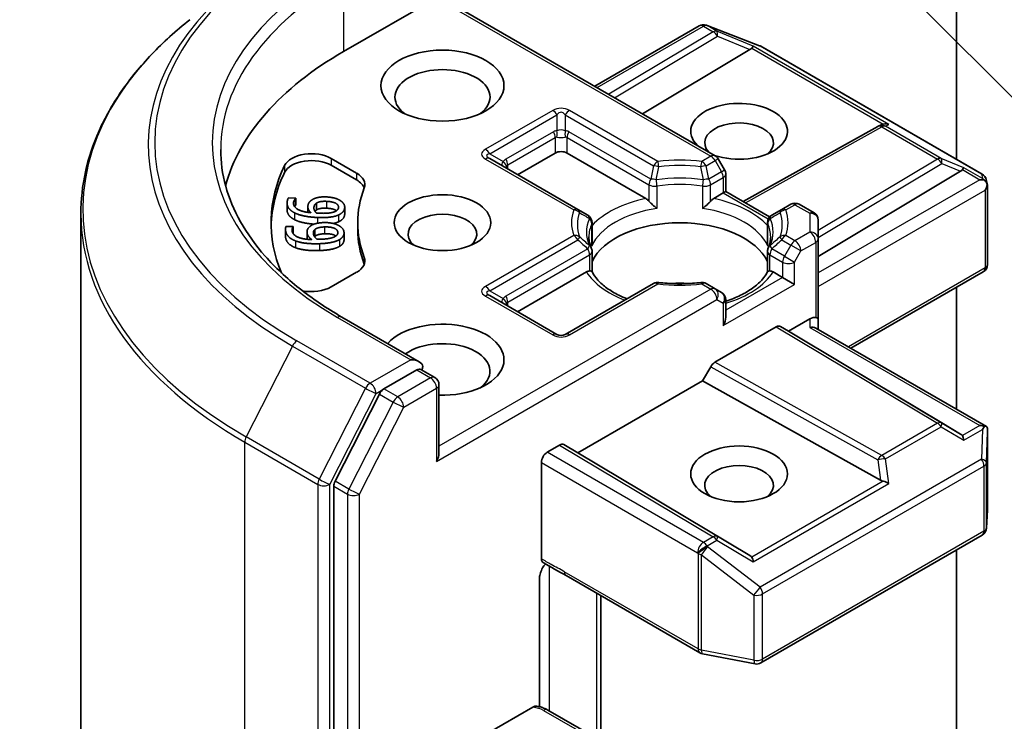
# Model space of a CAD drawing. Units: millimetres. Extents: x 0 to 8326, y 0 to 1826.
# Drawn here: x 164 to 173, y 81 to 88 of the extents above; entities that cross this region are included whole.
import ezdxf

# ---------------------------------------------------------------- set-up
doc = ezdxf.new("R2010")
doc.units = ezdxf.units.MM
doc.header["$LTSCALE"] = 0.666667
doc.layers.add('Symbol (TK)', color=100, linetype='Continuous', lineweight=18, true_color=0x00ff3f)
doc.layers.add('Visible (ISO)', color=7, linetype='Continuous', lineweight=35)
doc.layers.add('Visible Narrow (ISO)', color=7, linetype='Continuous', lineweight=25)
doc.styles.add('Note Text (TK2)', font='MS PGothic.ttf')

# ---------------------------------------------------------------- blocks, each defined once
blk = doc.blocks.new('バルーン141')
at = {"layer": 'Symbol (TK)', "color": 100, "true_color": 0x00ff40}
for p, q in [((276.018, 137.461), (265.756, 147.723)), ((277.786, 135.693), (276.372, 137.814)), ((276.018, 137.461), (277.786, 135.693)), ((275.665, 137.107), (277.786, 135.693))]:
    blk.add_line(p, q, dxfattribs=at)
at = {"layer": 'Symbol (TK)'}
blk.add_circle((263.643, 149.836), 3, dxfattribs=at)
at = {"layer": 'Symbol (TK)', "color": 7, "insert": (263.643, 149.83), "char_height": 2, "attachment_point": 5, "style": 'Note Text (TK2)'}
blk.add_mtext('6', dxfattribs=at)

msp = doc.modelspace()

# ---------------------------------------------------------------- linework, layer by layer
at = {"layer": 'Visible (ISO)'}
for p, q in [((173.0288, 91.7547), (173.0288, 86.5036)), ((167.1834, 87.5326), (168.0697, 88.0442)), ((168.0931, 88.0578), (170.7261, 86.5376)), ((170.6374, 87.7836), (170.6429, 87.782)), ((170.6495, 87.7798), (171.1503, 87.5871)), ((169.5781, 87.2004), (170.5752, 87.776)), ((171.0584, 87.5496), (170.0339, 86.9373)), ((171.1616, 87.5817), (173.2728, 86.3628)), ((170.9928, 86.1006), (172.2767, 86.8167)), ((172.2797, 86.8183), (172.3078, 86.8324)), ((168.8428, 86.3568), (169.201, 86.5637)), ((169.3142, 86.5637), (170.0651, 86.1301)), ((167.066, 86.5117), (167.3081, 86.3719)), ((169.4175, 86.025), (168.5765, 86.5106)), ((170.8165, 86.4024), (170.7554, 86.5083)), ((167.066, 86.4464), (167.3081, 86.3066)), ((171.7089, 85.5787), (173.0666, 86.3901)), ((170.8272, 86.3624), (170.8272, 86.1962)), ((173.311, 86.3105), (173.3221, 86.2594)), ((170.8272, 86.1962), (170.8038, 86.1826)), ((170.8272, 86.1962), (171.246, 85.9544)), ((173.3231, 86.2497), (173.3231, 85.5008)), ((166.6582, 86.1356), (166.7267, 86.1323)), ((166.7267, 86.1323), (166.7265, 86.1306)), ((166.7265, 86.1306), (166.7265, 86.0653)), ((166.7267, 86.1323), (166.7267, 86.067)), ((170.7128, 86.1301), (170.8038, 86.1826)), ((166.6449, 86.087), (166.6449, 86.0217)), ((166.7267, 86.067), (166.7265, 86.0653)), ((166.8427, 86.0507), (166.8427, 85.9979)), ((166.9253, 86.0865), (166.9253, 86.0212)), ((167.194, 86.0477), (167.194, 85.9824)), ((169.5126, 85.9701), (169.4175, 86.025)), ((171.3605, 86.025), (171.2653, 85.9701)), ((171.4472, 86.0751), (171.3605, 86.025)), ((171.5272, 86.0751), (171.6689, 85.9933)), ((164.6785, 72.9682), (164.6785, 85.9848)), ((171.2522, 85.9508), (171.2522, 85.9508)), ((171.7089, 85.7445), (171.7089, 85.924)), ((166.6296, 85.8376), (166.6296, 85.7723)), ((166.6341, 85.8618), (166.7027, 85.8641)), ((166.7027, 85.8641), (166.7028, 85.8623)), ((166.7028, 85.8623), (166.7028, 85.797)), ((166.8352, 85.8113), (166.8352, 85.746)), ((166.9104, 85.8348), (166.9104, 85.7694)), ((167.3185, 85.8996), (167.3185, 85.8343)), ((169.5526, 85.7055), (169.5526, 85.9008)), ((171.2253, 85.7055), (171.2253, 85.9008)), ((167.1878, 85.8022), (167.1878, 85.7369)), ((171.7089, 84.9825), (171.7089, 85.7445)), ((169.5526, 85.6265), (169.5526, 85.4322)), ((171.2253, 85.6265), (171.2253, 85.4322)), ((167.3081, 85.4273), (167.066, 85.2875)), ((168.8428, 85.0504), (169.4994, 85.4295)), ((171.2785, 85.4295), (171.3695, 85.377)), ((171.4826, 85.3117), (171.3695, 85.377)), ((172.0197, 84.7021), (173.2831, 85.4315)), ((170.1386, 85.3196), (169.2976, 84.834)), ((170.7261, 85.2695), (170.6393, 85.3196)), ((170.7872, 85.2342), (170.7261, 85.2695)), ((173.0288, 85.2846), (173.0288, 84.1195)), ((169.2176, 84.834), (168.5765, 85.2042)), ((170.8272, 84.9986), (170.8272, 85.1649)), ((167.9045, 84.5741), (167.1668, 85)), ((171.4261, 84.8654), (171.6289, 84.9825)), ((171.7089, 84.8815), (171.7089, 84.9825)), ((170.7235, 84.5686), (171.3083, 84.9063)), ((171.3483, 84.9102), (171.4261, 84.8654)), ((171.6855, 84.8951), (173.3132, 83.9553)), ((173.0666, 83.8849), (171.4261, 84.8654)), ((167.8811, 84.4952), (167.5683, 84.3146)), ((167.9186, 84.5006), (168.0531, 84.423)), ((170.6058, 84.3918), (170.6835, 84.5264)), ((168.0931, 83.7031), (168.0931, 84.3537)), ((169.4179, 83.7059), (170.6058, 84.3918)), ((172.304, 83.4446), (170.6058, 84.3918)), ((167.5249, 84.266), (167.1022, 83.4364)), ((173.3231, 83.1631), (173.3231, 83.912)), ((169.1256, 83.7114), (169.2436, 83.7795)), ((169.2836, 83.7835), (169.4179, 83.7059)), ((171.0584, 82.7255), (169.4179, 83.7059)), ((169.069, 82.6964), (169.069, 83.6134)), ((167.0891, 83.387), (167.0891, 70.4492)), ((173.3127, 82.9861), (173.323, 83.1583)), ((171.1616, 81.7027), (173.2728, 82.9216)), ((173.0288, 82.7807), (173.0288, 79.9972)), ((169.3048, 82.5357), (170.5807, 81.7991)), ((169.0521, 81.2844), (169.0521, 82.515)), ((169.6347, 80.9034), (169.6347, 82.3453)), ((170.6056, 81.7898), (171.1065, 81.6934)), ((168.5599, 81.0333), (168.9869, 81.2798)), ((169.5791, 80.9945), (169.1306, 81.2534))]:
    msp.add_line(p, q, dxfattribs=at)
for centre, start, end in [((170.6152, 87.7068), 73.89789, 120), ((170.6207, 87.7052), 68.94828, 73.89789), ((171.1216, 87.5124), 60, 68.94828), ((172.3156, 86.7468), 116.68879, 119.15004), ((170.6861, 86.4683), 30, 60), ((170.7472, 86.3624), 0, 30), ((173.2328, 86.2935), 12.27186, 60), ((171.4872, 86.0058), 60, 120), ((169.4726, 85.9008), 0, 60), ((171.3053, 85.9008), 120, 180), ((171.6289, 85.924), 0, 60), ((169.4726, 85.6265), 0, 24.18021), ((171.3053, 85.6265), 155.81979, 180), ((173.2431, 85.5008), 300, 0), ((170.1786, 85.2503), 83.15253, 120), ((170.5993, 85.2503), 60, 96.84747), ((170.7472, 85.1649), 0, 60), ((169.2576, 84.9033), 240, 300), ((168.0131, 84.3537), 0, 60), ((173.2431, 83.1631), 356.56438, 0), ((173.2328, 82.9909), 300, 356.56438), ((170.6207, 81.8684), 240, 259.10661), ((171.1216, 81.772), 259.10661, 300)]:
    msp.add_arc(centre, 0.08, start, end, dxfattribs=at)
for centre, major_axis, ratio, start_param, end_param in [((170.0118, 85.8996), (-4, 0), 0.57735, 5.497787, 6.130219), ((170.9253, 87.564), (0.1532, 0.0109), 0.302625, 5.74312, 6.060286), ((171.056, 87.5104), (-0.0354, -0.072), 0.113726, 3.275867, 3.919368), ((168.1262, 87.0971), (-0.4533, 0), 0.57735, 2.494185, 6.930593), ((170.9546, 86.7705), (0.4612, 0), 0.57735, 4.176986, 9.960181), ((170.9546, 86.6616), (-0.3279, 0), 0.57735, 2.543185, 6.771764), ((172.3291, 86.7536), (-0.0552, -0.0767), 0.800195, 3.865221, 4.134054), ((172.3492, 86.7637), (-0.0847, 0.0024), 0.926803, 4.32717, 4.970672), ((166.8774, 86.4028), (-0.2667, 0), 0.57735, 3.926991, 6.011947), ((169.2576, 86.531), (-0.08, 0), 0.57735, 3.926991, 5.497787), ((166.8774, 86.3375), (-0.2667, 0), 0.57735, 3.926991, 6.011947), ((170.0118, 85.8996), (-3.52, 0), 0.57735, 6.011947, 6.520887), ((170.0118, 85.8343), (-3.52, 0), 0.57735, 6.011947, 6.267114), ((167.1196, 86.263), (0.2667, 0), 0.57735, 6.068867, 7.068583), ((172.9335, 86.4046), (0.1532, 0.0109), 0.302625, 5.74312, 6.060286), ((173.0642, 86.3509), (-0.0354, -0.072), 0.113726, 3.275867, 3.919368), ((167.1196, 86.1977), (0.2667, 0), 0.57735, 0.213756, 0.785398), ((173.2488, 86.2443), (0.1131, 0), 0.57735, 1.161726, 1.570796), ((173.2427, 86.2478), (0.0591, -0.0809), 0.753019, 1.725636, 1.960067), ((170.0118, 85.8996), (-2.6933, 0), 0.57735, 6.068867, 6.497504), ((173.2431, 86.2411), (0.0566, 0.098), 0.57735, 4.712389, 5.257708), ((173.2431, 86.246), (-0.0797, -0.0086), 0.753019, 3.060817, 3.300896), ((170.0665, 86.0653), (0.0483, -0.0689), 0.55851, 1.766051, 2.265227), ((170.7115, 86.0653), (-0.0483, -0.0689), 0.55851, 4.017959, 4.517134), ((168.1262, 85.7907), (-0.3279, 0), 0.57735, 2.543185, 6.881593), ((170.0118, 85.8343), (-2.6933, 0), 0.57735, 0, 0.214319), ((170.389, 85.3988), (0.8667, 0), 0.57735, 0.265163, 2.87643), ((167.1196, 85.5361), (0.2667, 0), 0.57735, 5.497787, 6.497504), ((167.1196, 85.4708), (0.2667, 0), 0.57735, 0.213756, 0.214319), ((169.5008, 85.3663), (-0.0478, -0.0671), 0.58312, 3.550112, 4.049288), ((171.2771, 85.3663), (0.0478, -0.0671), 0.58312, 2.233898, 2.733073), ((166.8774, 85.3963), (-0.2667, 0), 0.57735, 1.240832, 2.356194), ((170.389, 85.0613), (0.4533, 0), 0.57735, 1.40444, 1.737153), ((168.1262, 84.5932), (0.5867, 0), 0.57735, 4.655875, 8.951579), ((170.7472, 84.9524), (-0.0566, -0.098), 0.57735, 1.570796, 2.356194), ((171.6289, 84.9171), (0.071, 0.071), 0.517638, 0.30774, 1.093138), ((171.6289, 84.9825), (0.08, 0), 0.239146, 0, 0.785398), ((171.3083, 84.8409), (-0.04, -0.0693), 0.57735, 3.141667, 3.92714), ((171.6289, 84.8353), (-0.0739, -0.0427), 0.717439, 3.534292, 4.31969), ((168.1262, 84.4843), (0.4533, 0), 0.57735, 5.635778, 8.742939), ((167.8245, 84.5279), (0.1131, 0), 0.57735, 0, 1.570796), ((167.8811, 84.5605), (0.04, -0.0693), 0.57735, 0.159548, 0.785398), ((170.7235, 84.5033), (0.04, 0.0693), 0.57735, 0.785547, 1.57102), ((167.5683, 84.2493), (0.04, 0.0693), 0.57735, 0.785398, 1.661456), ((173.2488, 83.9001), (0.1131, 0), 0.57735, 1.161726, 1.570796), ((173.2427, 83.8966), (0.0841, 0.14), 0.078219, 4.994455, 5.228886), ((173.2431, 83.9083), (0.0027, 0.153), 0.522738, 4.711027, 4.985754), ((172.9335, 83.8704), (0.1532, -0.0109), 0.302625, 0.222899, 0.540065), ((173.0642, 83.7935), (0.0004, 0.0902), 0.402499, 5.084808, 5.728309), ((169.2436, 83.7142), (-0.04, -0.0693), 0.57735, 3.141667, 3.92714), ((168.0131, 83.6569), (0.0566, 0.098), 0.57735, 4.712389, 5.497787), ((169.1256, 83.6461), (0.04, 0.0693), 0.57735, 0.785398, 2.356194), ((170.9546, 83.3957), (-0.3279, 0), 0.57735, 2.543185, 6.881593), ((167.1457, 83.4197), (0.04, 0.0693), 0.57735, 1.661456, 2.356194), ((172.3291, 83.5215), (0.0552, -0.0767), 0.800195, 5.242391, 5.559557), ((172.3492, 83.3807), (-0.0825, 0.0401), 0.49001, 4.534233, 5.177735), ((170.9253, 82.711), (0.1532, -0.0109), 0.302625, 0.222899, 0.540065), ((171.056, 82.634), (0.0004, 0.0902), 0.402499, 5.084808, 5.728309)]:
    msp.add_ellipse(centre, major_axis=major_axis, ratio=ratio, start_param=start_param, end_param=end_param, dxfattribs=at)
for centre, major_axis in [((168.1262, 87.206), (0.5867, 0)), ((168.1262, 85.8996), (0.4612, 0)), ((170.9546, 83.5045), (-0.4612, 0))]:
    msp.add_ellipse(centre, major_axis=major_axis, ratio=0.57735, dxfattribs=at)
for points, degree, knots in [([(165.7178, 87.8347), (165.585, 87.7297), (165.4635, 87.6195), (165.2448, 87.3907), (165.1477, 87.2719), (164.9796, 87.0276), (164.9086, 86.9019), (164.7943, 86.6457), (164.751, 86.5151), (164.6931, 86.2513), (164.6785, 86.118), (164.6785, 85.9848)], 3, [1.7260572, 1.7260572, 1.7260572, 1.7260572, 1.8520847, 1.8520847, 1.9781121, 1.9781121, 2.1041396, 2.1041396, 2.230167, 2.230167, 2.3561945, 2.3561945, 2.3561945, 2.3561945]), ([(167.1668, 85), (167.0189, 85.0854), (166.883, 85.1773), (166.6386, 85.3715), (166.5301, 85.4738), (166.3429, 85.6859), (166.2643, 85.7957), (166.1382, 86.0196), (166.0908, 86.1338), (166.0276, 86.3641), (166.0118, 86.4802), (166.0118, 86.5963)], 3, [3.1415927, 3.1415927, 3.1415927, 3.1415927, 3.2986723, 3.2986723, 3.4557519, 3.4557519, 3.6128316, 3.6128316, 3.7699112, 3.7699112, 3.9269908, 3.9269908, 3.9269908, 3.9269908]), ([(173.2938, 86.3043), (173.2952, 86.3031), (173.2965, 86.3019), (173.3036, 86.2953), (173.3096, 86.2877), (173.3165, 86.2758), (173.3191, 86.2697), (173.3209, 86.264)], 3, [0.25088676, 0.25088676, 0.25088676, 0.25088676, 0.25287797, 0.25287797, 0.26195842, 0.26195842, 0.26838803, 0.26838803, 0.26838803, 0.26838803]), ([(170.0948, 86.1051), (170.0966, 86.1031), (170.0985, 86.1011), (170.1003, 86.099), (170.1087, 86.09), (170.1183, 86.0804), (170.1287, 86.071), (170.1427, 86.0581), (170.1575, 86.0458), (170.1715, 86.0356)], 3, [0.07370942, 0.07370942, 0.07370942, 0.07370942, 0.07689728, 0.07689728, 0.07689728, 0.09104832, 0.09104832, 0.09104832, 0.11026996, 0.11026996, 0.11026996, 0.11026996]), ([(170.6064, 86.0356), (170.6204, 86.0458), (170.6352, 86.0581), (170.6492, 86.071), (170.6596, 86.0804), (170.6692, 86.09), (170.6776, 86.099), (170.6795, 86.1011), (170.6813, 86.1031), (170.6831, 86.1051)], 3, [-0.0003377, -0.0003377, -0.0003377, -0.0003377, 0.02317523, 0.02317523, 0.02317523, 0.04048552, 0.04048552, 0.04048552, 0.04438508, 0.04438508, 0.04438508, 0.04438508]), ([(166.7167, 85.9278), (166.6786, 85.9464), (166.6449, 85.9955), (166.6449, 86.0217)], 2, [0, 0, 0, 1, 1.790883, 1.790883, 1.790883]), ([(167.1166, 86.0139), (167.1137, 86.016), (167.082, 86.0347), (167.0209, 86.0376)], 2, [0.884446, 0.884446, 0.884446, 1, 2, 2, 2]), ([(166.902, 85.8855), (166.8518, 85.8895), (166.7555, 85.9086), (166.7167, 85.9278)], 2, [0.23758, 0.23758, 0.23758, 1, 2, 2, 2]), ([(167.11, 85.7725), (167.1034, 85.7773), (167.0623, 85.7955), (167.001, 85.7935)], 2, [0.72405, 0.72405, 0.72405, 1, 2, 2, 2]), ([(167.1878, 85.7369), (167.1878, 85.7201), (167.1687, 85.6881), (167.1459, 85.6743)], 2, [0.166453, 0.166453, 0.166453, 1, 2, 2, 2]), ([(169.5456, 85.6593), (169.5424, 85.6663), (169.5396, 85.6734), (169.5346, 85.6874), (169.5324, 85.6944), (169.5287, 85.7083), (169.5272, 85.7153), (169.5247, 85.7291), (169.5238, 85.736), (169.5226, 85.7499), (169.5223, 85.7568), (169.5223, 85.7637)], 3, [3.6733424, 3.6733424, 3.6733424, 3.6733424, 3.7240721, 3.7240721, 3.7748018, 3.7748018, 3.8255314, 3.8255314, 3.8762611, 3.8762611, 3.9269908, 3.9269908, 3.9269908, 3.9269908]), ([(171.2556, 85.7637), (171.2556, 85.7568), (171.2553, 85.7499), (171.2541, 85.736), (171.2532, 85.7291), (171.2508, 85.7153), (171.2492, 85.7083), (171.2455, 85.6944), (171.2433, 85.6874), (171.2383, 85.6734), (171.2355, 85.6663), (171.2324, 85.6593)], 3, [0.7853982, 0.7853982, 0.7853982, 0.7853982, 0.8361278, 0.8361278, 0.8868575, 0.8868575, 0.9375872, 0.9375872, 0.9883169, 0.9883169, 1.0390466, 1.0390466, 1.0390466, 1.0390466]), ([(169.5292, 85.4389), (169.5309, 85.4389), (169.5326, 85.4389), (169.5342, 85.4389), (169.5411, 85.4387), (169.5462, 85.4376), (169.5493, 85.4359), (169.5506, 85.4351), (169.5516, 85.4342), (169.5521, 85.4332)], 3, [0.07370942, 0.07370942, 0.07370942, 0.07370942, 0.07689728, 0.07689728, 0.07689728, 0.09104832, 0.09104832, 0.09104832, 0.09732138, 0.09732138, 0.09732138, 0.09732138]), ([(169.8859, 85.1737), (169.8591, 85.1842), (169.8334, 85.1956), (169.7666, 85.2286), (169.7282, 85.2517), (169.6608, 85.3006), (169.6319, 85.3265), (169.5844, 85.3794), (169.5658, 85.4064), (169.5521, 85.4332)], 3, [2.9532972, 2.9532972, 2.9532972, 2.9532972, 3.0639045, 3.0639045, 3.2561665, 3.2561665, 3.4484284, 3.4484284, 3.6406904, 3.6406904, 3.6406904, 3.6406904]), ([(171.2258, 85.4332), (171.2122, 85.4064), (171.1935, 85.3794), (171.146, 85.3265), (171.1171, 85.3006), (171.0498, 85.2517), (171.0114, 85.2286), (170.9266, 85.1867), (170.8802, 85.1679), (170.8296, 85.1513), (170.8284, 85.1509), (170.8272, 85.1506)], 3, [1.0716986, 1.0716986, 1.0716986, 1.0716986, 1.2639605, 1.2639605, 1.4562225, 1.4562225, 1.6484845, 1.6484845, 1.8407464, 1.8407464, 1.8452746, 1.8452746, 1.8452746, 1.8452746]), ([(171.2258, 85.4332), (171.2263, 85.4342), (171.2273, 85.4351), (171.2286, 85.4359), (171.2317, 85.4376), (171.2368, 85.4387), (171.2438, 85.4389), (171.2453, 85.4389), (171.247, 85.4389), (171.2488, 85.4389)], 3, [0.01550169, 0.01550169, 0.01550169, 0.01550169, 0.02317523, 0.02317523, 0.02317523, 0.04048552, 0.04048552, 0.04048552, 0.04438508, 0.04438508, 0.04438508, 0.04438508]), ([(170.1881, 85.3297), (170.2145, 85.3265), (170.2411, 85.324), (170.2946, 85.3202), (170.3215, 85.3189), (170.3755, 85.3176), (170.4025, 85.3176), (170.4564, 85.3189), (170.4833, 85.3202), (170.5368, 85.324), (170.5634, 85.3265), (170.5898, 85.3297)], 3, [3.7219243, 3.7219243, 3.7219243, 3.7219243, 3.8039509, 3.8039509, 3.8859775, 3.8859775, 3.9680041, 3.9680041, 4.0500307, 4.0500307, 4.1320573, 4.1320573, 4.1320573, 4.1320573]), ([(167.8811, 84.4952), (167.8882, 84.4993), (167.8959, 84.502), (167.9094, 84.5036), (167.9152, 84.5026), (167.9186, 84.5006)], 3, [0.18514723, 0.18514723, 0.18514723, 0.18514723, 0.19652842, 0.19652842, 0.20790962, 0.20790962, 0.20790962, 0.20790962]), ([(173.2938, 83.96), (173.295, 83.96), (173.2962, 83.9599), (173.3036, 83.9593), (173.3091, 83.9577), (173.3162, 83.9536), (173.319, 83.9509), (173.3209, 83.9482)], 3, [0.38103122, 0.38103122, 0.38103122, 0.38103122, 0.3827419, 0.3827419, 0.39176165, 0.39176165, 0.39855364, 0.39855364, 0.39855364, 0.39855364]), ([(169.1086, 82.6452), (169.0988, 82.6341), (169.0887, 82.6204), (169.0726, 82.5933), (169.0643, 82.5751), (169.055, 82.5451), (169.0521, 82.5281), (169.0521, 82.515)], 3, [0.09788097, 0.09788097, 0.09788097, 0.09788097, 0.11442593, 0.11442593, 0.13336973, 0.13336973, 0.15144403, 0.15144403, 0.15144403, 0.15144403]), ([(169.0848, 82.6602), (169.0814, 82.6624), (169.0785, 82.6653), (169.0739, 82.6725), (169.0721, 82.6766), (169.0697, 82.6858), (169.069, 82.6909), (169.069, 82.6964)], 3, [0.02918899, 0.02918899, 0.02918899, 0.02918899, 0.03705462, 0.03705462, 0.04461939, 0.04461939, 0.05217174, 0.05217174, 0.05217174, 0.05217174]), ([(168.9869, 81.2798), (168.9957, 81.2849), (169.0062, 81.2889), (169.0184, 81.2905), (169.0226, 81.2904), (169.0265, 81.2898)], 3, [-0.36457557, -0.36457557, -0.36457557, -0.36457557, -0.35052551, -0.35052551, -0.34374398, -0.34374398, -0.34374398, -0.34374398]), ([(169.0265, 81.2899), (169.0339, 81.2886), (169.0413, 81.287), (169.0558, 81.2836), (169.063, 81.2816), (169.0772, 81.2772), (169.0842, 81.2748), (169.0979, 81.2695), (169.1046, 81.2667), (169.1178, 81.2604), (169.1243, 81.257), (169.1306, 81.2534)], 3, [5.7920571, 5.7920571, 5.7920571, 5.7920571, 5.8902828, 5.8902828, 5.9885084, 5.9885084, 6.086734, 6.086734, 6.1849597, 6.1849597, 6.2831853, 6.2831853, 6.2831853, 6.2831853])]:
    msp.add_open_spline(points, degree=degree, knots=knots, dxfattribs=at)
for points, degree in [([(166.7167, 85.9931), (166.6786, 86.0117), (166.6409, 86.0666), (166.6459, 86.1012)], 2), ([(166.6459, 86.1012), (166.6474, 86.1113), (166.6534, 86.1291), (166.6582, 86.1356)], 2), ([(166.7067, 86.0927), (166.7012, 86.0544), (166.784, 86.0031), (166.8713, 85.9944)], 2), ([(166.7265, 86.1306), (166.7205, 86.1251), (166.7084, 86.1047), (166.7067, 86.0927)], 2), ([(166.8434, 86.0601), (166.846, 86.078), (166.8623, 86.1043), (166.8834, 86.1181)], 2), ([(166.8834, 86.1181), (166.9078, 86.1339), (166.9782, 86.1471), (167.0239, 86.1449)], 2), ([(166.9253, 86.0865), (166.9424, 86.0967), (166.9881, 86.1045), (167.0209, 86.1029)], 2), ([(167.0209, 86.1029), (167.082, 86.1), (167.1388, 86.0665), (167.1352, 86.0416)], 2), ([(167.0239, 86.1449), (167.0648, 86.1429), (167.1319, 86.1239), (167.1532, 86.1096)], 2), ([(167.1532, 86.1096), (167.1758, 86.0948), (167.1963, 86.0592), (167.1933, 86.0386)], 2), ([(166.7265, 86.0653), (166.7214, 86.0606), (166.7162, 86.0524)], 2), ([(166.8713, 85.9944), (166.8557, 86.01), (166.8408, 86.0417), (166.8434, 86.0601)], 2), ([(166.9225, 85.992), (166.9102, 86.0058), (166.899, 86.0337), (166.9011, 86.0481)], 2), ([(166.9011, 86.0481), (166.9026, 86.0588), (166.9129, 86.0788), (166.9253, 86.0865)], 2), ([(166.9253, 86.0212), (166.9158, 86.0153), (166.9105, 86.008)], 2), ([(167.0209, 86.0376), (166.9881, 86.0392), (166.9424, 86.0314), (166.9253, 86.0212)], 2), ([(167.0996, 86.0048), (167.0805, 85.9962), (167.0111, 85.987), (166.956, 85.9896)], 2), ([(167.1352, 86.0416), (167.1337, 86.0309), (167.1176, 86.0127), (167.0996, 86.0048)], 2), ([(167.1933, 86.0386), (167.1904, 86.0179), (167.1613, 85.985), (167.1354, 85.9733)], 2), ([(166.9341, 85.9489), (166.8647, 85.9522), (166.7555, 85.974), (166.7167, 85.9931)], 2), ([(166.956, 85.9896), (166.9448, 85.9902), (166.9302, 85.9914), (166.9225, 85.992)], 2), ([(167.1354, 85.9733), (167.1042, 85.9587), (167.0047, 85.9455), (166.9341, 85.9489)], 2), ([(167.1354, 85.9079), (167.1145, 85.8982), (167.0853, 85.892)], 2), ([(167.1933, 85.9733), (167.1904, 85.9526), (167.1613, 85.9197), (167.1354, 85.9079)], 2), ([(167.194, 85.9824), (167.194, 85.9779), (167.1933, 85.9733)], 2), ([(166.6302, 85.8267), (166.6292, 85.8369), (166.6308, 85.8549), (166.6341, 85.8618)], 2), ([(166.7265, 85.7254), (166.6843, 85.7407), (166.6337, 85.792), (166.6302, 85.8267)], 2), ([(166.7028, 85.8623), (166.6982, 85.8564), (166.6913, 85.8352), (166.6925, 85.8232)], 2), ([(166.6925, 85.8232), (166.6963, 85.7849), (166.7908, 85.7408), (166.8792, 85.7392)], 2), ([(166.8357, 85.802), (166.8339, 85.82), (166.8437, 85.8473), (166.8613, 85.8626)], 2), ([(166.8613, 85.8626), (166.8816, 85.8803), (166.9481, 85.899), (166.9938, 85.9005)], 2), ([(166.8958, 85.7948), (166.8947, 85.8055), (166.9, 85.8262), (166.9104, 85.8348)], 2), ([(166.9104, 85.8348), (166.9248, 85.8462), (166.9682, 85.8577), (167.001, 85.8588)], 2), ([(166.9938, 85.9005), (167.0348, 85.9019), (167.1059, 85.8885), (167.1305, 85.8761)], 2), ([(167.001, 85.8588), (167.0623, 85.8608), (167.1266, 85.8322), (167.1291, 85.8073)], 2), ([(167.1291, 85.8073), (167.1302, 85.7966), (167.1187, 85.7772), (167.1028, 85.768)], 2), ([(167.1305, 85.8761), (167.1564, 85.8632), (167.1853, 85.8297), (167.1874, 85.809)], 2), ([(167.1874, 85.809), (167.1895, 85.7883), (167.1687, 85.7534), (167.1459, 85.7396)], 2), ([(166.6302, 85.7613), (166.6296, 85.767), (166.6296, 85.7723)], 2), ([(166.7265, 85.6601), (166.6843, 85.6754), (166.6337, 85.7267), (166.6302, 85.7613)], 2), ([(166.7028, 85.797), (166.7024, 85.7965), (166.702, 85.7959)], 2), ([(166.9525, 85.6992), (166.8831, 85.6969), (166.7697, 85.7096), (166.7265, 85.7254)], 2), ([(166.8354, 85.7415), (166.8352, 85.7438), (166.8352, 85.746)], 2), ([(166.8792, 85.7392), (166.8601, 85.7534), (166.8376, 85.7836), (166.8357, 85.802)], 2), ([(166.9306, 85.741), (166.915, 85.7537), (166.8972, 85.7803), (166.8958, 85.7948)], 2), ([(166.9104, 85.7694), (166.9084, 85.7678), (166.9067, 85.7661)], 2), ([(167.001, 85.7935), (166.9682, 85.7924), (166.9248, 85.7809), (166.9104, 85.7694)], 2), ([(166.9643, 85.7413), (166.9531, 85.741), (166.9384, 85.741), (166.9306, 85.741)], 2), ([(167.1459, 85.7396), (167.1186, 85.7227), (167.0233, 85.7016), (166.9525, 85.6992)], 2), ([(167.1028, 85.768), (167.086, 85.7579), (167.0195, 85.7432), (166.9643, 85.7413)], 2), ([(166.9525, 85.6339), (166.8831, 85.6316), (166.7697, 85.6443), (166.7265, 85.6601)], 2), ([(167.1459, 85.6743), (167.1186, 85.6574), (167.0233, 85.6362), (166.9525, 85.6339)], 2), ([(169.55, 85.6768), (169.5517, 85.6864), (169.5526, 85.696), (169.5526, 85.7055)], 3), ([(171.2253, 85.7055), (171.2253, 85.696), (171.2262, 85.6864), (171.2279, 85.6768)], 3), ([(169.3044, 82.536), (169.2341, 82.5765), (169.158, 82.6136), (169.0848, 82.6602)], 3)]:
    msp.add_open_spline(points, degree=degree, dxfattribs=at)
at = {"layer": 'Visible Narrow (ISO)'}
for p, q in [((167.1834, 88.2293), (167.1834, 87.5326)), ((168.0697, 88.0442), (170.6861, 86.5336)), ((169.6016, 87.1868), (170.6152, 87.7721)), ((170.7075, 87.7188), (169.7113, 87.1235)), ((170.6152, 87.7721), (170.7075, 87.7188)), ((170.6492, 87.7786), (170.6547, 87.777)), ((170.7414, 87.7254), (170.6492, 87.7786)), ((170.6547, 87.777), (171.1555, 87.5842)), ((171.0899, 87.5822), (170.7414, 87.7254)), ((169.7676, 87.091), (170.7482, 87.677)), ((170.7482, 87.677), (171.0584, 87.5496)), ((171.0754, 87.5644), (172.3298, 86.8402)), ((172.3832, 86.8356), (171.0899, 87.5822)), ((171.1555, 87.5842), (173.2668, 86.3653)), ((169.1776, 86.9691), (168.5365, 86.599)), ((170.1786, 86.4836), (169.3376, 86.9691)), ((168.5765, 86.5567), (169.2176, 86.9269)), ((169.2176, 86.9269), (169.2176, 86.7768)), ((169.2976, 86.9269), (169.2976, 86.7768)), ((169.2976, 86.9269), (170.1386, 86.4413)), ((169.1845, 86.7665), (168.7319, 86.5053)), ((170.1114, 86.3158), (169.3307, 86.7665)), ((171.0159, 86.0872), (172.3156, 86.8121)), ((172.3156, 86.8121), (172.8464, 86.5057)), ((172.3496, 86.8187), (172.3832, 86.8356)), ((172.8803, 86.5122), (172.3496, 86.8187)), ((168.7485, 86.4495), (169.201, 86.7108)), ((169.201, 86.7108), (169.201, 86.5637)), ((169.3142, 86.7108), (170.0948, 86.2601)), ((169.3142, 86.5637), (169.3142, 86.7108)), ((167.066, 86.5117), (167.066, 86.4464)), ((168.5365, 86.5066), (169.3775, 86.021)), ((168.5765, 86.5567), (168.7065, 86.4817)), ((170.6861, 86.5336), (170.5993, 86.4836)), ((170.6393, 86.4413), (170.7261, 86.4914)), ((170.7554, 86.5083), (170.7261, 86.4914)), ((170.7261, 86.4914), (170.7872, 86.3855)), ((172.8464, 86.5057), (171.7089, 85.8259)), ((173.0981, 86.4228), (172.8803, 86.5122)), ((166.6205, 86.4441), (166.6205, 86.3788)), ((167.3081, 86.3719), (167.3081, 86.3066)), ((168.7485, 86.4113), (168.7485, 86.4495)), ((170.7872, 86.3855), (170.6665, 86.3158)), ((170.7872, 86.3855), (170.8165, 86.4024)), ((171.7089, 85.7598), (172.887, 86.4639)), ((172.887, 86.4639), (173.0666, 86.3901)), ((173.0836, 86.405), (173.2488, 86.3096)), ((173.2767, 86.3197), (173.0981, 86.4228)), ((170.6831, 86.2601), (170.8038, 86.3298)), ((170.8038, 86.3298), (170.8038, 86.1826)), ((173.2488, 86.3096), (171.7089, 85.4206)), ((173.2668, 86.3653), (173.2767, 86.3197)), ((170.0948, 86.2601), (170.0948, 86.1051)), ((170.1715, 86.248), (170.1715, 86.0356)), ((170.6064, 86.248), (170.6064, 86.0356)), ((170.6831, 86.1051), (170.6831, 86.2601)), ((171.7089, 85.2899), (173.2997, 86.2084)), ((173.2997, 86.2084), (173.2997, 85.4681)), ((166.7067, 86.0927), (166.7067, 86.0754)), ((167.0209, 86.1029), (167.0209, 86.0376)), ((170.8038, 86.1826), (171.2329, 85.9349)), ((166.9011, 86.0481), (166.9011, 86.0326)), ((167.1933, 86.0386), (167.1933, 85.9733)), ((171.4005, 86.021), (171.4872, 86.0711)), ((171.4872, 86.0711), (171.6289, 85.9893)), ((166.7167, 85.9931), (166.7167, 85.9278)), ((166.9341, 85.9489), (166.9341, 85.8942)), ((167.1354, 85.9733), (167.1354, 85.9079)), ((171.6289, 85.9893), (171.6289, 85.8098)), ((166.6302, 85.8267), (166.6302, 85.7613)), ((167.001, 85.8588), (167.001, 85.7935)), ((167.1291, 85.8073), (167.1291, 85.8007)), ((169.55, 85.6768), (169.55, 85.8892)), ((171.2279, 85.6768), (171.2279, 85.8892)), ((171.6289, 85.8098), (171.4872, 85.728)), ((166.7265, 85.7254), (166.7265, 85.6601)), ((166.8357, 85.802), (166.8357, 85.7415)), ((167.1459, 85.7396), (167.1459, 85.6743)), ((169.3775, 85.7781), (168.5365, 85.2926)), ((168.5765, 85.2503), (169.4175, 85.7359)), ((171.3605, 85.7359), (171.4472, 85.6858)), ((171.4872, 85.728), (171.4005, 85.7781)), ((166.9525, 85.6992), (166.9525, 85.6339)), ((169.5126, 85.6496), (168.7319, 85.1989)), ((171.3861, 85.5799), (171.2653, 85.6496)), ((171.4472, 85.6858), (171.3861, 85.5799)), ((171.5438, 85.6301), (171.4472, 85.6858)), ((171.4826, 85.5242), (171.5438, 85.6301)), ((171.5438, 85.6301), (171.6855, 85.7119)), ((171.6855, 85.7119), (171.6855, 84.996)), ((167.3801, 85.5689), (167.3801, 85.5035)), ((168.7485, 85.1431), (169.5292, 85.5938)), ((169.5292, 85.5938), (169.5292, 85.4389)), ((171.2488, 85.5938), (171.3695, 85.5242)), ((171.2488, 85.4389), (171.2488, 85.5938)), ((171.3861, 85.5799), (171.4826, 85.5242)), ((171.3695, 85.5242), (171.3695, 85.377)), ((171.4826, 85.3117), (171.4826, 85.5242)), ((173.2997, 85.4681), (171.9963, 84.7156)), ((171.3695, 85.377), (170.8272, 85.064)), ((170.6861, 85.2655), (168.0931, 83.7684)), ((168.5765, 85.2503), (168.7065, 85.1753)), ((169.3376, 84.8301), (170.1786, 85.3156)), ((170.5993, 85.3156), (170.6861, 85.2655)), ((170.8038, 84.9198), (171.4826, 85.3117)), ((168.0697, 83.6243), (170.7427, 85.1675)), ((168.5365, 85.2002), (169.1776, 84.8301)), ((170.7427, 85.1675), (170.8038, 85.1322)), ((168.7485, 85.1049), (168.7485, 85.1431)), ((170.8038, 85.1322), (170.8038, 84.9198)), ((167.1268, 84.996), (167.8245, 84.5932)), ((171.6289, 84.9825), (171.6289, 84.9007)), ((171.3083, 84.9063), (172.8464, 83.9871)), ((172.887, 83.9906), (171.3483, 84.9102)), ((171.6289, 84.9007), (173.2488, 83.9654)), ((166.695, 84.7232), (166.2537, 83.8569)), ((166.695, 84.7232), (167.3927, 84.3204)), ((167.4362, 84.369), (166.7385, 84.7718)), ((167.8245, 84.5932), (167.4362, 84.369)), ((167.8811, 84.4952), (168.0131, 84.419)), ((170.6835, 84.5264), (172.2763, 83.638)), ((172.3156, 83.6806), (170.7235, 84.5686)), ((168.0131, 84.419), (167.7003, 84.2384)), ((167.3927, 84.3204), (166.9514, 83.4541)), ((167.4927, 84.271), (167.5683, 84.3146)), ((167.7003, 84.2384), (167.5683, 84.3146)), ((167.7569, 84.1405), (168.0697, 84.321)), ((168.0697, 84.321), (168.0697, 83.6243)), ((167.0514, 83.4047), (167.4927, 84.271)), ((167.5249, 84.266), (167.6569, 84.1898)), ((167.6569, 84.1898), (167.2342, 83.3602)), ((167.3343, 83.3108), (167.7569, 84.1405)), ((172.8464, 83.9871), (172.3156, 83.6806)), ((172.3496, 83.648), (172.8803, 83.9544)), ((172.8803, 83.9544), (173.0981, 83.8261)), ((173.0666, 83.8849), (172.887, 83.9906)), ((173.2488, 83.9654), (173.0836, 83.87)), ((166.9514, 83.4541), (166.2537, 83.8569)), ((173.0981, 83.8261), (173.2767, 83.9292)), ((173.2767, 83.9292), (173.2668, 83.6441)), ((173.3128, 83.6098), (173.3231, 83.9067)), ((173.3231, 83.9067), (173.3231, 83.1615)), ((166.2406, 83.8075), (166.9383, 83.4047)), ((166.2406, 70.7908), (166.2406, 83.8075)), ((169.2436, 83.7795), (170.7075, 82.9046)), ((170.7482, 82.9081), (169.2836, 83.7835)), ((170.6152, 82.8513), (169.1256, 83.7114)), ((169.069, 83.6134), (170.5587, 82.7533)), ((173.2668, 83.6441), (171.1555, 82.4252)), ((171.1782, 82.3598), (173.2894, 83.5787)), ((172.2763, 83.638), (172.304, 83.4446)), ((172.3832, 83.4134), (172.3496, 83.648)), ((173.2894, 83.5787), (173.2894, 82.9582)), ((173.3128, 82.9893), (173.3128, 83.6098)), ((166.9383, 83.4047), (166.9383, 70.388)), ((167.0514, 70.388), (167.0514, 83.4047)), ((167.0891, 83.387), (167.2211, 83.3108)), ((167.2342, 83.3602), (167.1022, 83.4364)), ((172.3298, 83.4348), (171.0754, 82.7106)), ((171.0899, 82.6667), (172.3832, 83.4134)), ((167.2211, 83.3108), (167.2211, 70.373)), ((167.3343, 70.373), (167.3343, 83.3108)), ((173.3231, 83.1615), (173.3128, 82.9893)), ((170.7075, 82.9046), (170.6152, 82.8513)), ((171.0584, 82.7255), (170.7482, 82.9081)), ((173.2894, 82.9582), (171.1782, 81.7393)), ((170.6492, 82.8187), (170.7414, 82.8719)), ((170.6547, 82.8107), (170.6492, 82.8187)), ((171.1555, 82.4252), (170.6547, 82.8107)), ((170.7414, 82.8719), (171.0899, 82.6667)), ((170.5587, 82.7533), (170.5642, 82.7454)), ((170.5642, 82.7454), (170.5642, 81.8357)), ((170.5954, 81.8245), (170.5954, 82.7342)), ((170.5954, 82.7342), (171.0963, 82.3487)), ((169.1471, 81.2438), (169.1471, 82.6215)), ((170.5642, 81.8357), (169.2882, 82.5724)), ((169.5957, 82.3678), (169.5957, 80.983)), ((171.0963, 82.3487), (171.0963, 81.7281)), ((171.1782, 81.7393), (171.1782, 82.3598)), ((171.0963, 81.7281), (170.5954, 81.8245)), ((169.0906, 81.2494), (169.5391, 80.9905))]:
    msp.add_line(p, q, dxfattribs=at)
for centre, start, end in [((169.2576, 86.8305), 60, 120), ((169.2576, 84.9686), 240, 300)]:
    msp.add_arc(centre, 0.16, start, end, dxfattribs=at)
for centre, major_axis, ratio, start_param, end_param in [((170.0118, 86.6616), (-4.6292, 0), 0.57735, 5.497787, 7.068583), ((170.0118, 86.6616), (-4.08, 0), 0.57735, 5.497787, 7.068583), ((170.0118, 86.6381), (-4.6907, 0), 0.57735, 5.653048, 7.068583), ((170.0118, 86.5963), (-4, 0), 0.57735, 5.497787, 6.283185), ((170.0118, 86.0266), (-5.3148, 0), 0.57735, 5.653048, 7.068583), ((170.6152, 87.7068), (-0.04, 0.0693), 0.57735, 5.497787, 6.283185), ((170.6152, 87.7068), (0.04, 0.0693), 0.57735, 0.141897, 0.785398), ((170.6152, 87.7068), (0.0222, 0.0769), 0.80829, 6.08579, 6.283185), ((170.6207, 87.7052), (0.0222, 0.0769), 0.80829, 6.08579, 6.283185), ((170.6207, 87.7052), (0.0287, 0.0747), 0.536056, 6.145972, 6.283185), ((170.7075, 87.6535), (0.04, 0.0693), 0.57735, 0.141897, 0.785398), ((170.7075, 87.6535), (0.041, -0.0687), 0.587238, 1.561933, 2.347405), ((170.7075, 87.6535), (0.0304, 0.074), 0.405353, 5.195867, 6.156534), ((171.1216, 87.5124), (0.0287, 0.0747), 0.536056, 6.145972, 6.283185), ((171.1216, 87.5124), (0.04, 0.0693), 0.57735, 0, 0.141897), ((169.1776, 86.9038), (0.04, -0.0693), 0.57735, 1.570796, 2.356194), ((169.2576, 86.7652), (0, 0.1867), 0.428571, 5.759587, 6.806784), ((169.3376, 86.9038), (-0.04, -0.0693), 0.57735, 3.926991, 4.712389), ((169.2976, 86.5706), (-0.1131, 0.196), 0.57735, 6.021386, 6.283185), ((169.1445, 86.7435), (0.04, -0.0693), 0.57735, 0.785398, 1.570796), ((169.2576, 86.7322), (-0.08, 0), 0.642734, 4.18879, 5.235988), ((169.1776, 86.7537), (0.0071, -0.0797), 0.539888, 0.997388, 1.816305), ((169.3376, 86.7537), (-0.0071, -0.0797), 0.539888, 4.466881, 5.285798), ((169.2176, 86.5706), (0.1131, 0.196), 0.57735, 0, 0.261799), ((169.3707, 86.7435), (-0.04, -0.0693), 0.57735, 4.712389, 5.497787), ((172.3156, 86.7468), (-0.039, 0.0699), 0.56729, 5.506278, 6.283185), ((172.3156, 86.7468), (-0.0359, 0.0715), 0.989286, 5.370851, 6.283185), ((172.3156, 86.7468), (0.04, 0.0693), 0.57735, 0.141897, 0.785398), ((169.2576, 86.5475), (-0.0517, 0.1654), 0.368973, 6.10396, 6.36576), ((169.2576, 86.7322), (0.08, 0), 0.267949, 4.18879, 5.235988), ((169.2576, 86.5475), (0.0517, 0.1654), 0.368973, 6.200611, 6.46241), ((168.7765, 86.5528), (-0.2771, 0), 0.333333, 5.759587, 6.806784), ((168.5365, 86.5336), (0.04, -0.0693), 0.57735, 1.570796, 2.356194), ((168.7765, 86.4875), (-0.2307, 0.0554), 0.189495, 5.805041, 6.852239), ((168.5365, 86.4413), (0.04, 0.0693), 0.57735, 0, 0.785398), ((168.805, 86.471), (-0.1136, -0.017), 0.398336, 5.699996, 6.747194), ((168.845, 86.3093), (-0.1131, 0.196), 0.57735, 0, 0.261799), ((168.6665, 86.4586), (0.0654, -0.046), 0.539888, 0.506371, 1.325288), ((168.6919, 86.4822), (0.04, -0.0693), 0.57735, 0.785398, 1.570796), ((170.1786, 86.4182), (0.04, 0.0693), 0.57735, 0.785398, 1.570796), ((170.389, 85.8996), (-1.0331, 0), 0.57735, 4.507322, 4.917456), ((170.1786, 86.4182), (0.0095, -0.0794), 0.166265, 1.730698, 2.516096), ((170.5993, 86.4182), (0.0095, 0.0794), 0.166265, 0.625496, 1.410895), ((170.5993, 86.4182), (0.04, -0.0693), 0.57735, 1.570796, 2.356194), ((170.6861, 86.4683), (0.04, 0.0693), 0.57735, 0, 0.785398), ((170.6861, 86.4683), (-0.04, 0.0693), 0.57735, 4.712389, 5.497787), ((172.8464, 86.4404), (0.04, 0.0693), 0.57735, 0.141897, 0.785398), ((172.8464, 86.4404), (0.041, -0.0687), 0.587238, 1.561933, 2.347405), ((172.8464, 86.4404), (0.0304, 0.074), 0.405353, 5.195867, 6.156534), ((168.805, 86.471), (-0.0762, -0.0784), 0.308814, 5.451988, 5.641526), ((168.805, 86.2862), (-0.0517, 0.1654), 0.368973, 0.082574, 0.344374), ((170.1786, 86.4182), (0.078, -0.0176), 0.205994, 1.469141, 2.154565), ((170.389, 85.8805), (0.9766, 0), 0.57735, 1.36573, 1.775863), ((170.5993, 86.4182), (0.078, 0.0176), 0.205994, 0.987028, 1.672452), ((170.7472, 86.3624), (0.04, -0.0693), 0.57735, 0.785398, 1.570796), ((170.1514, 86.2927), (-0.04, -0.0693), 0.57735, 4.712389, 5.497787), ((170.1514, 86.2927), (-0.0783, 0.0163), 0.216458, 4.575247, 5.292642), ((170.389, 85.8098), (-0.8901, 0), 0.57735, 4.458741, 4.966037), ((170.1514, 86.2927), (0.0118, -0.0791), 0.204889, 0.939906, 1.725304), ((170.6265, 86.2927), (-0.0118, -0.0791), 0.204889, 4.557881, 5.34328), ((170.6265, 86.2927), (-0.0783, -0.0163), 0.216458, 4.132136, 4.849531), ((170.6265, 86.2927), (0.04, -0.0693), 0.57735, 0.785398, 1.570797), ((170.7472, 86.3624), (0.08, 0), 0.57735, 5.497787, 6.283185), ((173.2328, 86.2935), (0.0782, 0.017), 0.989419, 0, 0.920439), ((173.2328, 86.2935), (0.04, 0.0693), 0.57735, 0, 0.141897), ((170.1514, 86.2927), (0.08, 0), 0.57735, 3.926991, 4.966037), ((170.389, 85.7637), (0.8667, 0), 0.57735, 1.317148, 1.824445), ((170.6265, 86.2927), (0.08, 0), 0.57735, 4.458741, 5.497787), ((170.389, 85.6165), (-0.9467, 0), 0.57735, 5.061546, 5.795663), ((170.389, 85.6165), (-0.9467, 0), 0.57735, 3.629115, 4.363231), ((170.389, 85.8996), (-1.0331, 0), 0.57735, 6.078119, 6.488252), ((169.3775, 85.9557), (0.04, 0.0693), 0.57735, 0, 0.785398), ((169.3775, 85.9557), (-0.0753, 0.0271), 0.799389, 4.207384, 4.992782), ((170.389, 85.8805), (-0.9766, 0), 0.57735, 6.078119, 6.488252), ((169.3775, 85.9557), (0.04, 0.0693), 0.556765, 5.597761, 6.283185), ((170.389, 85.5512), (-0.8667, 0), 0.57735, 4.966037, 6.029537), ((170.389, 85.5512), (0.8667, 0), 0.57735, 0.253648, 1.317148), ((171.4005, 85.9557), (-0.04, 0.0693), 0.556765, 0, 0.685424), ((171.4005, 85.9557), (-0.0753, -0.0271), 0.799389, 4.431996, 5.217394), ((170.389, 85.8805), (0.9766, 0), 0.57735, 6.078119, 6.488252), ((171.4005, 85.9557), (-0.04, 0.0693), 0.57735, 5.497787, 6.283185), ((170.389, 85.8996), (1.0331, 0), 0.57735, 6.078119, 6.488252), ((171.4872, 86.0058), (-0.04, 0.0693), 0.57735, 5.497787, 6.283185), ((171.4872, 86.0058), (0.04, 0.0693), 0.57735, 0, 0.785398), ((171.6289, 85.924), (0.04, 0.0693), 0.57735, 0, 0.785398), ((170.0118, 85.9848), (-5.3333, 0), 0.57735, 0, 0.785398), ((170.389, 85.8098), (-0.8901, 0), 0.57735, 6.029537, 6.536834), ((169.4726, 85.9008), (0.04, 0.0693), 0.540482, 5.565791, 6.283185), ((169.4726, 85.9008), (0.073, -0.0328), 0.790371, 0.341015, 1.126413), ((171.3053, 85.9008), (-0.073, -0.0328), 0.790371, 5.156772, 5.942171), ((171.3053, 85.9008), (-0.04, 0.0693), 0.540482, 0, 0.717395), ((170.389, 85.8098), (0.8901, 0), 0.57735, 6.029537, 6.536834), ((171.6289, 85.924), (0.08, 0), 0.816497, 0, 1.570796), ((170.389, 85.7637), (-0.8667, 0), 0.57735, 6.029537, 6.283185), ((169.4726, 85.9008), (0.08, 0), 0.57735, 6.029537, 6.283185), ((171.3053, 85.9008), (-0.08, 0), 0.57735, 0, 0.253648), ((170.389, 85.7637), (0.8667, 0), 0.57735, 0, 0.253648), ((171.6289, 85.7445), (-0.04, 0.0693), 0.57735, 3.926991, 5.497787), ((171.6289, 85.7445), (0.08, 0), 0.816497, 0, 1.570796), ((169.3775, 85.7128), (0.0753, 0.0271), 0.799389, 0.505005, 1.290404), ((169.3775, 85.7128), (-0.04, 0.0693), 0.57735, 4.712389, 5.497787), ((169.3775, 85.7128), (0.0542, 0.0588), 0.205994, 5.296157, 5.981582), ((171.4005, 85.7128), (0.0753, -0.0271), 0.799389, 1.851189, 2.636587), ((171.4005, 85.7128), (-0.0542, 0.0588), 0.205994, 0.301604, 0.987028), ((171.4005, 85.7128), (-0.04, -0.0693), 0.57735, 3.926991, 4.712389), ((171.4872, 85.6627), (0.04, 0.0693), 0.57735, 0.785398, 1.570796), ((171.4872, 85.6627), (0.04, -0.0693), 0.57735, 0.785398, 2.356194), ((171.6289, 85.7445), (0.08, 0), 0.57735, 5.497787, 6.283185), ((169.4726, 85.6265), (0.0532, 0.0597), 0.216458, 5.292642, 6.010036), ((169.4726, 85.6265), (0.04, -0.0693), 0.57735, 0.785398, 1.570796), ((169.4726, 85.6265), (0.073, 0.0328), 0.790371, 0, 0.444383), ((169.4726, 85.6265), (0.08, 0), 0.57735, 5.497787, 6.283185), ((171.3053, 85.6265), (-0.08, 0), 0.57735, 0, 0.785398), ((171.3053, 85.6265), (-0.073, 0.0328), 0.790371, 5.838802, 6.283185), ((171.3053, 85.6265), (-0.04, -0.0693), 0.57735, 4.712389, 5.497787), ((171.3053, 85.6265), (-0.0532, 0.0597), 0.216458, 0.273149, 0.990544), ((171.4261, 85.5568), (-0.04, -0.0693), 0.57735, 4.712389, 5.497787), ((171.4261, 85.5568), (0.08, 0), 0.57735, 3.926991, 5.497787), ((173.2431, 85.5008), (0.04, -0.0693), 0.57735, 0, 0.785398), ((173.2431, 85.5008), (0.08, 0), 0.57735, 5.497787, 6.283185), ((170.389, 85.6165), (-0.9467, 0), 0.57735, 0.349157, 0.983882), ((170.389, 85.6165), (0.9467, 0), 0.57735, 5.193719, 5.934028), ((168.7765, 85.2464), (-0.2771, 0), 0.333333, 5.759587, 6.806784), ((168.7765, 85.1811), (-0.2307, 0.0554), 0.189495, 5.805041, 6.852239), ((168.5365, 85.2273), (0.04, -0.0693), 0.57735, 1.570796, 2.356194), ((170.1786, 85.2503), (-0.04, 0.0693), 0.57735, 5.497787, 6.283185), ((170.1786, 85.2503), (0.0095, 0.0794), 0.166265, 0, 0.625496), ((170.389, 85.8996), (1.0331, 0), 0.57735, 4.507322, 4.917456), ((170.5993, 85.2503), (-0.0095, 0.0794), 0.166265, 5.657689, 6.283185), ((170.5993, 85.2503), (0.04, 0.0693), 0.57735, 0, 0.785398), ((170.6861, 85.2002), (0.04, 0.0693), 0.57735, 0, 0.785398), ((170.6861, 85.2002), (-0.04, 0.0693), 0.57735, 3.926991, 5.497787), ((170.6861, 85.2002), (0.04, 0.0693), 0.816497, 4.712389, 6.283185), ((168.5365, 85.1349), (0.04, 0.0693), 0.57735, 0, 0.785398), ((168.805, 85.1646), (-0.1136, -0.017), 0.398336, 5.699996, 6.747194), ((168.845, 85.0029), (-0.1131, 0.196), 0.57735, 0, 0.261799), ((168.6665, 85.1522), (0.0654, -0.046), 0.539888, 0.506371, 1.325288), ((168.6919, 85.1758), (0.04, -0.0693), 0.57735, 0.785398, 1.570796), ((170.7472, 85.1649), (0.04, 0.0693), 0.816497, 4.712389, 6.283185), ((170.7472, 85.1649), (0.08, 0), 0.57735, 5.497787, 6.283185), ((168.805, 85.1646), (-0.0762, -0.0784), 0.308814, 5.451988, 5.641526), ((168.805, 84.9798), (-0.0517, 0.1654), 0.368973, 0.082574, 0.344374), ((167.1268, 84.9307), (0.04, 0.0693), 0.57735, 0, 0.785398), ((169.1776, 84.7647), (0.04, 0.0693), 0.57735, 0, 0.785398), ((169.3376, 84.7647), (-0.04, 0.0693), 0.57735, 5.497787, 6.283185), ((166.7385, 84.7065), (-0.04, -0.0693), 0.57735, 3.926991, 4.803049), ((168.0131, 84.3537), (0.04, 0.0693), 0.57735, 0, 0.785398), ((168.0131, 84.3537), (0.04, -0.0693), 0.57735, 0.785398, 2.356194), ((167.4362, 84.3037), (-0.04, -0.0693), 0.57735, 3.926991, 4.803049), ((167.4362, 84.3037), (-0.0713, 0.0363), 0.073922, 0.953375, 2.524172), ((167.4362, 84.3037), (0.04, -0.0693), 0.57735, 0.785398, 2.356194), ((168.0131, 84.3537), (0.08, 0), 0.57735, 5.497787, 6.283185), ((167.7003, 84.1731), (-0.04, -0.0693), 0.57735, 3.926991, 4.803049), ((167.7003, 84.1731), (0.04, -0.0693), 0.57735, 0.785398, 2.356194), ((167.7003, 84.1731), (-0.0713, 0.0363), 0.073922, 0.953375, 2.524172), ((172.8464, 83.9217), (0.041, 0.0687), 0.587238, 0.008714, 0.794187), ((172.8464, 83.9217), (0.04, -0.0693), 0.57735, 1.712693, 2.356194), ((172.8464, 83.9217), (0.0406, 0.0689), 0.192349, 5.31533, 6.275998), ((166.2972, 83.8401), (0.04, 0.0693), 0.57735, 1.661456, 2.356194), ((172.3156, 83.6153), (-0.039, -0.0699), 0.56729, 3.9185, 4.703973), ((172.3156, 83.6153), (0.0792, 0.0113), 0.391583, 1.072588, 2.033255), ((172.3156, 83.6153), (-0.04, 0.0693), 0.57735, 4.854286, 5.497787), ((173.2328, 83.6114), (-0.04, 0.0693), 0.57735, 3.926991, 4.854286), ((173.2328, 83.6114), (0.08, -0.0028), 0.46347, 0.031924, 1.148562), ((173.2328, 83.6114), (0.08, 0), 0.57735, 5.497787, 6.248538), ((166.9948, 83.4373), (-0.04, -0.0693), 0.57735, 4.803049, 5.497787), ((166.9948, 83.4373), (-0.08, 0), 0.57735, 0.785398, 2.356194), ((166.9948, 83.4373), (0.0713, -0.0363), 0.073922, 4.094968, 5.665764), ((167.2777, 83.3435), (-0.04, -0.0693), 0.57735, 4.803049, 5.497787), ((167.2777, 83.3435), (-0.08, 0), 0.57735, 0.785398, 2.356194), ((167.2777, 83.3435), (0.0713, -0.0363), 0.073922, 4.094968, 5.665764), ((173.2431, 83.1631), (0.0799, -0.0048), 0.816007, 0, 0.04895), ((173.2431, 83.1631), (0.08, 0), 0.57735, 6.248538, 6.283185), ((170.7075, 82.8393), (0.041, 0.0687), 0.587238, 0.008714, 0.794187), ((170.7075, 82.8393), (0.04, -0.0693), 0.57735, 1.712693, 2.356194), ((170.7075, 82.8393), (0.0406, 0.0689), 0.192349, 5.31533, 6.275998), ((173.2328, 82.9909), (0.04, -0.0693), 0.57735, 0, 0.785398), ((173.2328, 82.9909), (0.08, 0), 0.57735, 5.497787, 6.248538), ((173.2328, 82.9909), (0.0799, -0.0048), 0.816007, 0, 0.04895), ((170.6152, 82.786), (-0.04, -0.0693), 0.57735, 3.926991, 5.497787), ((170.6152, 82.786), (-0.0658, -0.0456), 0.11547, 4.092139, 5.662936), ((170.6207, 82.7781), (0.0658, 0.0456), 0.11547, 0.950547, 2.521343), ((170.6207, 82.7781), (0.0488, 0.0634), 0.107211, 4.034801, 5.33394), ((170.6152, 82.786), (-0.04, 0.0693), 0.57735, 4.854286, 5.497787), ((170.6207, 82.7781), (0.08, 0), 0.57735, 3.926991, 4.390638), ((169.3448, 82.605), (-0.04, -0.0693), 0.57735, 5.497787, 6.283185), ((171.1216, 82.3925), (-0.0488, -0.0634), 0.107211, 0.893208, 2.192348), ((171.1216, 82.3925), (0.08, 0), 0.57735, 4.390638, 5.497787), ((171.1216, 82.3925), (-0.04, 0.0693), 0.57735, 3.926991, 4.854286), ((170.6207, 81.8684), (-0.04, -0.0693), 0.57735, 5.497787, 6.283185), ((170.6207, 81.8684), (-0.08, 0), 0.57735, 0.785398, 1.249046), ((170.6207, 81.8684), (-0.0151, -0.0786), 0.258199, 5.352911, 6.283185), ((171.1216, 81.772), (-0.08, 0), 0.57735, 1.249046, 2.356194), ((171.1216, 81.772), (-0.0151, -0.0786), 0.258199, 5.352911, 6.283185), ((171.1216, 81.772), (0.04, -0.0693), 0.57735, 0, 0.785398), ((168.9586, 81.1732), (0.1867, 0), 0.57735, 0.785398, 1.418606), ((169.0906, 81.1841), (0.04, 0.0693), 0.57735, 0, 0.785398)]:
    msp.add_ellipse(centre, major_axis=major_axis, ratio=ratio, start_param=start_param, end_param=end_param, dxfattribs=at)
for points in [[(170.1386, 86.4413), (170.1292, 86.3995), (170.1201, 86.3577), (170.1114, 86.3158)], [(170.1656, 86.3073), (170.1733, 86.349), (170.1815, 86.3907), (170.1901, 86.4325)], [(170.5878, 86.4325), (170.5964, 86.3907), (170.6046, 86.349), (170.6123, 86.3073)], [(170.6665, 86.3158), (170.6578, 86.3577), (170.6487, 86.3995), (170.6393, 86.4413)], [(169.4329, 85.9953), (169.4642, 85.9766), (169.4957, 85.9578), (169.5273, 85.9388)], [(171.2506, 85.9388), (171.2822, 85.9578), (171.3137, 85.9766), (171.3451, 85.9953)], [(169.4175, 85.7359), (169.449, 85.7068), (169.4807, 85.6781), (169.5126, 85.6496)], [(169.5273, 85.6809), (169.4957, 85.7088), (169.4642, 85.7371), (169.4329, 85.7656)], [(171.3451, 85.7656), (171.3137, 85.7371), (171.2822, 85.7088), (171.2506, 85.6809)], [(171.2653, 85.6496), (171.2972, 85.6781), (171.3289, 85.7068), (171.3605, 85.7359)]]:
    msp.add_open_spline(points, degree=3, dxfattribs=at)
msp.add_open_spline([(169.2882, 82.5724), (169.2465, 82.5965), (169.1735, 82.6306), (169.1003, 82.6764), (169.069, 82.6964)], degree=3, knots=[0, 0, 0, 0, 0.066479, 0.1163382, 0.1163382, 0.1163382, 0.1163382], dxfattribs=at)

# ---------------------------------------------------------------- block references
at = {"layer": 'Symbol (TK)', "xscale": 0.6666666666666666, "yscale": 0.6666666666666666, "zscale": 0.6666666666666666}
msp.add_blockref('バルーン141', (-9.6667, -5.3333), dxfattribs=at)

doc.saveas('drawing.dxf')
